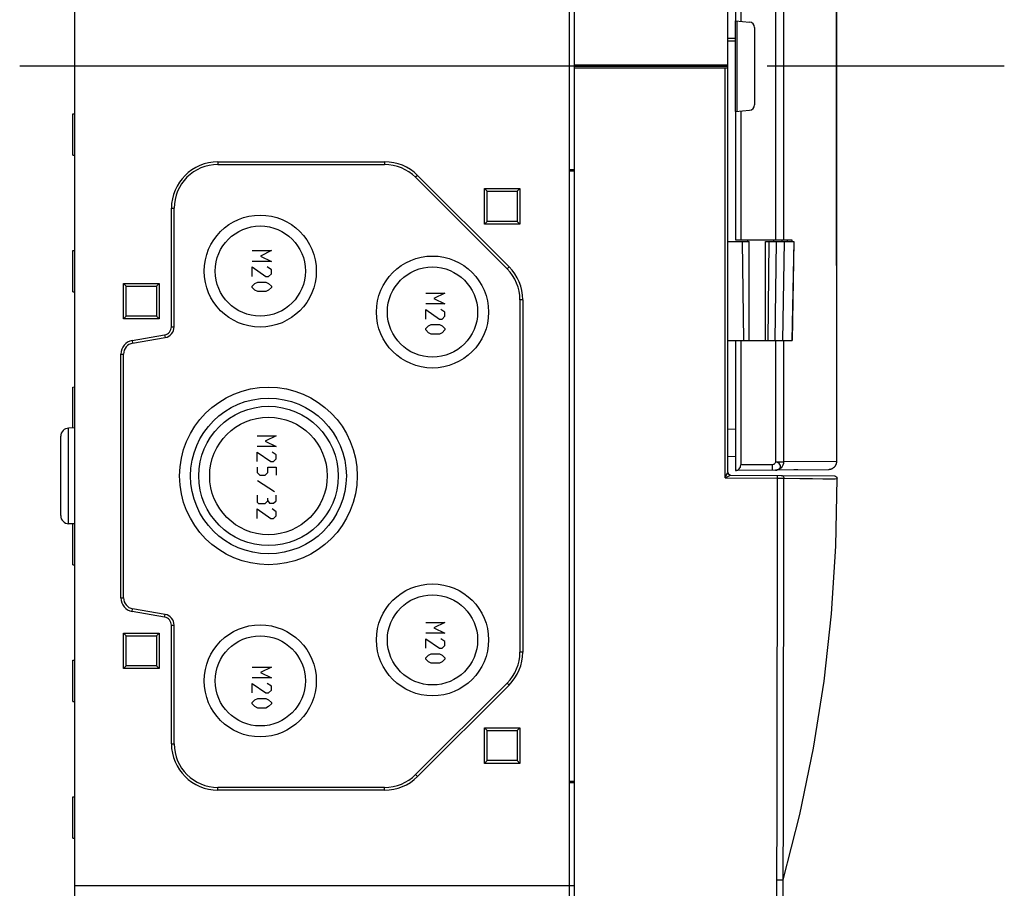
# Model space of a CAD drawing. Units: millimetres. Extents: x -3 to 844, y 0 to 594.
# Drawn here: x 465 to 537, y 301 to 365 of the extents above; entities that cross this region are included whole.
import ezdxf

# ---------------------------------------------------------------- set-up
doc = ezdxf.new("R2010")
doc.units = ezdxf.units.MM
doc.header["$LTSCALE"] = 46.255
doc.linetypes.add('CENTER', pattern=[0.6, 0.375, -0.075, 0.075, -0.075])
for name, color, linetype in [('DECKEL_GEFR_DXF_CONTINUOUS_LINE', 7, 'CONTINUOUS'), ('DECKELMITTELDXF_CONTINUOUS_LINE', 7, 'CONTINUOUS'), ('KASTEN_AK_2_DXF_CONTINUOUS_LINE', 7, 'CONTINUOUS'), ('KLAPPDECKEL-DXF_CONTINUOUS_LINE', 7, 'CONTINUOUS'), ('M-AKI-28-S_DXF_AXIS', 7, 'CONTINUOUS'), ('SCHARNIER-AKDXF_CONTINUOUS_LINE', 7, 'CONTINUOUS')]:
    doc.layers.add(name, color=color, linetype=linetype)

msp = doc.modelspace()

# ---------------------------------------------------------------- linework, layer by layer
at = {"layer": 'DECKEL_GEFR_DXF_CONTINUOUS_LINE', "color": 7, "linetype": 'CONTINUOUS'}
for p, q in [((517.33452, 362.97853), (516.77452, 362.98342)), ((505.57452, 292.57762), (505.57452, 361.14116)), ((505.57452, 361.02116), (516.77452, 361.02116)), ((516.77452, 348.30116), (516.77452, 361.14116)), ((516.77452, 331.40921), (516.77452, 341.06116)), ((517.33452, 332.55602), (516.77452, 332.54625)), ((516.97278, 331.20922), (516.93354, 331.21346)), ((516.97278, 331.20922), (524.5734, 331.14289)), ((520.83666, 295.46712), (520.83666, 301.567))]:
    msp.add_line(p, q, dxfattribs=at)
at = {"layer": 'DECKEL_GEFR_DXF_CONTINUOUS_LINE', "color": 9, "linetype": 'CONTINUOUS'}
for p, q in [((516.57976, 331.01269), (516.57976, 361.02116)), ((505.17452, 353.48508), (505.57452, 353.48508)), ((517.33452, 334.55602), (516.77452, 334.54625)), ((516.72465, 331.30336), (516.7597, 331.37577)), ((516.7597, 331.37577), (516.7727, 331.4034)), ((516.7727, 331.4034), (516.77452, 331.40908)), ((516.57976, 331.01269), (516.62888, 331.03681)), ((516.57976, 331.01269), (520.42673, 330.97911)), ((516.62888, 331.03681), (516.87223, 331.15784)), ((516.6604, 331.17352), (516.72465, 331.30336)), ((516.96649, 331.20612), (516.97435, 331.2092)), ((520.42673, 330.97911), (520.8901, 330.97634)), ((523.73138, 330.93867), (524.27773, 330.93544)), ((505.17452, 308.79723), (505.57452, 308.79723)), ((520.36923, 295.33697), (520.36923, 301.56748)), ((520.36923, 301.567), (520.83666, 301.567))]:
    msp.add_line(p, q, dxfattribs=at)
for points in [[(516.57976, 331.01269), (516.62208, 331.09687), (516.6604, 331.17352)], [(516.87223, 331.15784), (516.90287, 331.1733), (516.93006, 331.18676), (516.95195, 331.198), (516.96649, 331.20612)], [(520.36923, 301.56748), (520.37936, 306.4298), (520.38911, 311.30748), (520.39831, 316.20006), (520.40744, 321.10892), (520.41696, 326.03542), (520.42673, 330.97911)], [(520.42673, 330.97911), (520.427, 331.03087), (520.4269, 331.0791), (520.42643, 331.12051), (520.42562, 331.1523), (520.42453, 331.17228), (520.42324, 331.17911)], [(520.69354, 331.17675), (520.74459, 331.16954), (520.79208, 331.14931), (520.83279, 331.11742), (520.86397, 331.07602), (520.88351, 331.02791), (520.8901, 330.97634)], [(520.83666, 301.567), (520.84679, 306.41958), (520.85607, 311.29138), (520.86475, 316.18206), (520.87311, 321.09264), (520.88144, 326.02419), (520.8901, 330.97634)], [(520.8901, 330.97634), (522.03762, 330.95923), (522.98496, 330.9467), (523.73138, 330.93867)], [(524.27773, 330.93544), (524.62476, 330.93734), (524.77165, 330.94427)]]:
    msp.add_lwpolyline(points, dxfattribs=at)
at = {"layer": 'DECKEL_GEFR_DXF_CONTINUOUS_LINE', "color": 7, "linetype": 'CONTINUOUS'}
for points in [[(520.83666, 301.567), (522.06021, 306.36304), (523.05949, 311.21566), (523.83262, 316.11645), (524.37657, 321.04825), (524.68973, 325.99373), (524.77165, 330.94427)], [(524.5734, 331.14289), (524.62444, 331.13572), (524.67225, 331.11576), (524.71321, 331.08419), (524.74471, 331.04316)], [(524.74471, 331.04316), (524.76458, 330.99532), (524.77165, 330.94427)]]:
    msp.add_lwpolyline(points, dxfattribs=at)
msp.add_arc((516.97452, 331.40921), 0.2, 180, 258.1744459, dxfattribs=at)
at = {"layer": 'DECKELMITTELDXF_CONTINUOUS_LINE', "color": 7, "linetype": 'CONTINUOUS'}
for p, q in [((505.57452, 361.14116), (505.57452, 421.14116)), ((516.77452, 361.14116), (516.77452, 421.14116)), ((516.77452, 363.20116), (517.33452, 363.20116)), ((505.57452, 361.24116), (516.77452, 361.24116)), ((505.57452, 361.14116), (516.77452, 361.14116))]:
    msp.add_line(p, q, dxfattribs=at)
at = {"layer": 'KASTEN_AK_2_DXF_CONTINUOUS_LINE', "color": 7, "linetype": 'CONTINUOUS'}
for p, q in [((468.97452, 421.14116), (468.97452, 361.14116)), ((505.17452, 421.14116), (505.17452, 361.14116)), ((468.97452, 361.14116), (468.97452, 301.14116)), ((505.57452, 361.14116), (468.97452, 361.14116)), ((505.57452, 361.14116), (468.97452, 361.14116)), ((505.17452, 361.14116), (505.17452, 301.14116)), ((468.85452, 357.65316), (468.97452, 357.65735)), ((468.85452, 354.62968), (468.85452, 357.65264)), ((468.85452, 354.62916), (468.97452, 354.62497)), ((479.47452, 354.14116), (491.67464, 354.14116)), ((479.47452, 353.94116), (491.67464, 353.94116)), ((493.93738, 353.0039), (500.63727, 346.30402)), ((494.0788, 353.14532), (500.77869, 346.44544)), ((505.17452, 353.56916), (505.57452, 353.56916)), ((498.97452, 349.58116), (498.97452, 352.18116)), ((498.97452, 352.18116), (501.57452, 352.18116)), ((499.17452, 351.98116), (498.97452, 352.18116)), ((499.17452, 349.78116), (499.17452, 351.98116)), ((499.17452, 351.98116), (501.37452, 351.98116)), ((501.37452, 351.98116), (501.57452, 352.18116)), ((501.37452, 351.98116), (501.37452, 349.78116)), ((501.57452, 352.18116), (501.57452, 349.58116)), ((476.07452, 342.06485), (476.07452, 350.74116)), ((476.27452, 342.06485), (476.27452, 350.74116)), ((499.17452, 349.78116), (498.97452, 349.58116)), ((501.57452, 349.58116), (498.97452, 349.58116)), ((501.37452, 349.78116), (499.17452, 349.78116)), ((501.37452, 349.78116), (501.57452, 349.58116)), ((468.85452, 347.65316), (468.97452, 347.65735)), ((468.85452, 344.62968), (468.85452, 347.65264)), ((472.57452, 342.64116), (472.57452, 345.24116)), ((472.77452, 345.04116), (472.57452, 345.24116)), ((472.57452, 345.24116), (475.17452, 345.24116)), ((474.97452, 345.04116), (475.17452, 345.24116)), ((475.17452, 345.24116), (475.17452, 342.64116)), ((468.85452, 344.62916), (468.97452, 344.62497)), ((472.77452, 342.84116), (472.77452, 345.04116)), ((472.77452, 345.04116), (474.97452, 345.04116)), ((474.97452, 345.04116), (474.97452, 342.84116)), ((501.57452, 344.04128), (501.57452, 318.24104)), ((501.77452, 344.04128), (501.77452, 318.24104)), ((472.77452, 342.84116), (472.57452, 342.64116)), ((475.17452, 342.64116), (472.57452, 342.64116)), ((474.97452, 342.84116), (472.77452, 342.84116)), ((474.97452, 342.84116), (475.17452, 342.64116)), ((473.20088, 341.05469), (475.57871, 341.47396)), ((473.23561, 340.85773), (475.61344, 341.277)), ((472.37452, 322.21244), (472.37452, 340.06988)), ((472.57452, 322.21244), (472.57452, 340.06988)), ((468.85452, 337.65316), (468.97452, 337.65735)), ((468.85452, 334.65316), (468.85452, 337.65264)), ((468.97452, 334.65735), (468.55358, 334.64265)), ((467.97452, 328.2393), (467.97452, 334.04301)), ((468.97452, 327.62497), (468.55358, 327.63967)), ((468.85452, 324.62968), (468.85452, 327.62916)), ((468.85452, 324.62916), (468.97452, 324.62497)), ((475.61344, 321.00532), (473.23561, 321.42459)), ((475.57871, 320.80835), (473.20088, 321.22763)), ((476.07452, 311.54116), (476.07452, 320.21747)), ((476.27452, 311.54116), (476.27452, 320.21747)), ((472.77452, 319.44116), (472.57452, 319.64116)), ((472.57452, 319.64116), (475.17452, 319.64116)), ((472.57452, 317.04116), (472.57452, 319.64116)), ((472.77452, 319.44116), (474.97452, 319.44116)), ((472.77452, 317.24116), (472.77452, 319.44116)), ((474.97452, 319.44116), (475.17452, 319.64116)), ((474.97452, 319.44116), (474.97452, 317.24116)), ((475.17452, 319.64116), (475.17452, 317.04116)), ((468.85452, 317.65316), (468.97452, 317.65735)), ((468.85452, 314.62968), (468.85452, 317.65264)), ((472.77452, 317.24116), (472.57452, 317.04116)), ((475.17452, 317.04116), (472.57452, 317.04116)), ((474.97452, 317.24116), (472.77452, 317.24116)), ((474.97452, 317.24116), (475.17452, 317.04116)), ((500.63727, 315.9783), (493.93738, 309.27842)), ((500.77869, 315.83688), (494.0788, 309.137)), ((468.85452, 314.62916), (468.97452, 314.62497)), ((498.97452, 312.70116), (501.57452, 312.70116)), ((499.17452, 312.50116), (498.97452, 312.70116)), ((498.97452, 310.10116), (498.97452, 312.70116)), ((501.37452, 312.50116), (501.57452, 312.70116)), ((501.57452, 312.70116), (501.57452, 310.10116)), ((499.17452, 312.50116), (501.37452, 312.50116)), ((499.17452, 310.30116), (499.17452, 312.50116)), ((501.37452, 312.50116), (501.37452, 310.30116)), ((499.17452, 310.30116), (498.97452, 310.10116)), ((501.57452, 310.10116), (498.97452, 310.10116)), ((501.37452, 310.30116), (499.17452, 310.30116)), ((501.37452, 310.30116), (501.57452, 310.10116)), ((491.67464, 308.34116), (479.47452, 308.34116)), ((505.17452, 308.71316), (505.57452, 308.71316)), ((468.85452, 307.65316), (468.97452, 307.65735)), ((468.85452, 304.62968), (468.85452, 307.65264)), ((491.67464, 308.14116), (479.47452, 308.14116)), ((468.85452, 304.62916), (468.97452, 304.62497)), ((505.57452, 301.14116), (468.97452, 301.14116)), ((505.57452, 301.14116), (468.97452, 301.14116)), ((468.97452, 301.14116), (468.97452, 294.97403)), ((505.17452, 301.14116), (505.17452, 292.56249))]:
    msp.add_line(p, q, dxfattribs=at)
at = {"layer": 'KASTEN_AK_2_DXF_CONTINUOUS_LINE', "color": 9, "linetype": 'CONTINUOUS'}
for p, q in [((479.47452, 354.14116), (479.47452, 353.94116)), ((491.67464, 354.14116), (491.67464, 353.94116)), ((494.0788, 353.14532), (493.93738, 353.0039)), ((476.07452, 350.74116), (476.27452, 350.74116)), ((500.77869, 346.44544), (500.63727, 346.30402)), ((501.77452, 344.04128), (501.57452, 344.04128)), ((475.57871, 341.47396), (475.61344, 341.277)), ((476.07452, 342.06485), (476.27452, 342.06485)), ((473.20088, 341.05469), (473.23561, 340.85773)), ((472.37452, 340.06988), (472.57452, 340.06988)), ((468.55358, 327.63967), (468.55358, 334.64265)), ((472.37452, 322.21244), (472.57452, 322.21244)), ((473.20088, 321.22763), (473.23561, 321.42459)), ((475.57871, 320.80835), (475.61344, 321.00532)), ((476.07452, 320.21747), (476.27452, 320.21747)), ((501.77452, 318.24104), (501.57452, 318.24104)), ((500.77869, 315.83688), (500.63727, 315.9783)), ((476.07452, 311.54116), (476.27452, 311.54116)), ((494.0788, 309.137), (493.93738, 309.27842)), ((479.47452, 308.14116), (479.47452, 308.34116)), ((491.67464, 308.14116), (491.67464, 308.34116))]:
    msp.add_line(p, q, dxfattribs=at)
at = {"layer": 'KASTEN_AK_2_DXF_CONTINUOUS_LINE', "color": 2, "linetype": 'CONTINUOUS'}
for p, q in [((481.98772, 347.63956), (483.38772, 347.63956)), ((483.38772, 347.63956), (482.58772, 347.23956)), ((482.58772, 347.23956), (483.38772, 346.83956)), ((483.38772, 346.83956), (481.98772, 346.83956)), ((481.98772, 345.73956), (481.98772, 346.43956)), ((481.98772, 346.43956), (482.98772, 345.73956)), ((483.38772, 346.23956), (483.08772, 346.43956)), ((483.18772, 345.73956), (483.38772, 345.93956)), ((483.38772, 345.93956), (483.38772, 346.23956)), ((481.98772, 345.03956), (482.18772, 345.23956)), ((482.18772, 345.23956), (482.38772, 345.33956)), ((482.38772, 345.33956), (482.98772, 345.33956)), ((482.98772, 345.73956), (483.18772, 345.73956)), ((482.98772, 345.33956), (483.18772, 345.23956)), ((483.18772, 345.23956), (483.38772, 345.03956)), ((481.98772, 344.93956), (481.98772, 345.03956)), ((482.18772, 344.73956), (481.98772, 344.93956)), ((482.38772, 344.63956), (482.18772, 344.73956)), ((482.98772, 344.63956), (482.38772, 344.63956)), ((483.18772, 344.73956), (482.98772, 344.63956)), ((483.38772, 344.93956), (483.18772, 344.73956)), ((483.38772, 345.03956), (483.38772, 344.93956)), ((494.67892, 344.53036), (496.07892, 344.53036)), ((496.07892, 344.53036), (495.27892, 344.13036)), ((496.07892, 343.73036), (494.67892, 343.73036)), ((495.27892, 344.13036), (496.07892, 343.73036)), ((494.67892, 343.33036), (495.67892, 342.63036)), ((494.67892, 342.63036), (494.67892, 343.33036)), ((496.07892, 343.13036), (495.77892, 343.33036)), ((496.07892, 342.83036), (496.07892, 343.13036)), ((494.87892, 342.13036), (495.07892, 342.23036)), ((495.07892, 342.23036), (495.67892, 342.23036)), ((495.67892, 342.63036), (495.87892, 342.63036)), ((495.67892, 342.23036), (495.87892, 342.13036)), ((495.87892, 342.63036), (496.07892, 342.83036)), ((494.67892, 341.93036), (494.87892, 342.13036)), ((494.67892, 341.83036), (494.67892, 341.93036)), ((494.87892, 341.63036), (494.67892, 341.83036)), ((495.07892, 341.53036), (494.87892, 341.63036)), ((495.67892, 341.53036), (495.07892, 341.53036)), ((495.87892, 341.63036), (495.67892, 341.53036)), ((495.87892, 342.13036), (496.07892, 341.93036)), ((496.07892, 341.83036), (495.87892, 341.63036)), ((496.07892, 341.93036), (496.07892, 341.83036)), ((482.33852, 334.09036), (483.73852, 334.09036)), ((483.73852, 334.09036), (482.93852, 333.69036)), ((482.93852, 333.69036), (483.73852, 333.29036)), ((483.73852, 333.29036), (482.33852, 333.29036)), ((482.33852, 332.89036), (483.33852, 332.19036)), ((482.33852, 332.19036), (482.33852, 332.89036)), ((483.73852, 332.69036), (483.43852, 332.89036)), ((483.33852, 332.19036), (483.53852, 332.19036)), ((483.53852, 332.19036), (483.73852, 332.39036)), ((483.73852, 332.39036), (483.73852, 332.69036)), ((482.33852, 331.79036), (482.33852, 331.39036)), ((482.33852, 331.39036), (482.53852, 331.19036)), ((482.93852, 331.19036), (483.13852, 331.39036)), ((483.13852, 331.79036), (483.73852, 331.79036)), ((483.13852, 331.39036), (483.13852, 331.79036)), ((483.73852, 331.79036), (483.73852, 331.19036)), ((483.60519, 329.99036), (482.37186, 330.79036)), ((482.53852, 331.19036), (482.93852, 331.19036)), ((482.33852, 329.72369), (482.33852, 329.22369)), ((482.33852, 329.22369), (482.43852, 329.12369)), ((482.93852, 329.12369), (483.13852, 329.32369)), ((483.13852, 329.32369), (483.13852, 329.52369)), ((483.13852, 329.32369), (483.23852, 329.15703)), ((483.53852, 329.15703), (483.73852, 329.32369)), ((483.73852, 329.32369), (483.73852, 329.72369)), ((482.33852, 328.72369), (483.33852, 328.02369)), ((482.33852, 328.02369), (482.33852, 328.72369)), ((482.43852, 329.12369), (482.93852, 329.12369)), ((483.23852, 329.15703), (483.53852, 329.15703)), ((483.73852, 328.52369), (483.43852, 328.72369)), ((483.73852, 328.22369), (483.73852, 328.52369)), ((483.33852, 328.02369), (483.53852, 328.02369)), ((483.53852, 328.02369), (483.73852, 328.22369)), ((494.67892, 320.42516), (496.07892, 320.42516)), ((496.07892, 320.42516), (495.27892, 320.02516)), ((495.27892, 320.02516), (496.07892, 319.62516)), ((496.07892, 319.62516), (494.67892, 319.62516)), ((494.67892, 319.22516), (495.67892, 318.52516)), ((494.67892, 318.52516), (494.67892, 319.22516)), ((496.07892, 319.02516), (495.77892, 319.22516)), ((495.67892, 318.52516), (495.87892, 318.52516)), ((495.87892, 318.52516), (496.07892, 318.72516)), ((496.07892, 318.72516), (496.07892, 319.02516)), ((494.67892, 317.82516), (494.87892, 318.02516)), ((494.67892, 317.72516), (494.67892, 317.82516)), ((494.87892, 317.52516), (494.67892, 317.72516)), ((494.87892, 318.02516), (495.07892, 318.12516)), ((495.07892, 318.12516), (495.67892, 318.12516)), ((495.67892, 318.12516), (495.87892, 318.02516)), ((495.87892, 318.02516), (496.07892, 317.82516)), ((496.07892, 317.72516), (495.87892, 317.52516)), ((496.07892, 317.82516), (496.07892, 317.72516)), ((481.98772, 317.15436), (483.38772, 317.15436)), ((483.38772, 317.15436), (482.58772, 316.75436)), ((495.07892, 317.42516), (494.87892, 317.52516)), ((495.67892, 317.42516), (495.07892, 317.42516)), ((495.87892, 317.52516), (495.67892, 317.42516)), ((483.38772, 316.35436), (481.98772, 316.35436)), ((482.58772, 316.75436), (483.38772, 316.35436)), ((481.98772, 315.95436), (482.98772, 315.25436)), ((481.98772, 315.25436), (481.98772, 315.95436)), ((483.38772, 315.75436), (483.08772, 315.95436)), ((483.38772, 315.45436), (483.38772, 315.75436)), ((482.18772, 314.75436), (482.38772, 314.85436)), ((482.38772, 314.85436), (482.98772, 314.85436)), ((482.98772, 315.25436), (483.18772, 315.25436)), ((482.98772, 314.85436), (483.18772, 314.75436)), ((483.18772, 315.25436), (483.38772, 315.45436)), ((481.98772, 314.55436), (482.18772, 314.75436)), ((481.98772, 314.45436), (481.98772, 314.55436)), ((482.18772, 314.25436), (481.98772, 314.45436)), ((482.38772, 314.15436), (482.18772, 314.25436)), ((482.98772, 314.15436), (482.38772, 314.15436)), ((483.18772, 314.25436), (482.98772, 314.15436)), ((483.18772, 314.75436), (483.38772, 314.55436)), ((483.38772, 314.45436), (483.18772, 314.25436)), ((483.38772, 314.55436), (483.38772, 314.45436))]:
    msp.add_line(p, q, dxfattribs=at)
at = {"layer": 'KASTEN_AK_2_DXF_CONTINUOUS_LINE', "color": 7, "linetype": 'CONTINUOUS'}
for centre, radius in [((482.57452, 346.14116), 4.1), ((482.57452, 346.14116), 3.3), ((495.17452, 343.14116), 4.1), ((495.17452, 343.14116), 3.3), ((483.17452, 331.14116), 6.5), ((483.17452, 331.14116), 5.7), ((483.17452, 331.14116), 5.1), ((483.17452, 331.14116), 4.3), ((495.17452, 319.14116), 4.1), ((495.17452, 319.14116), 3.3), ((482.57452, 316.14116), 4.1), ((482.57452, 316.14116), 3.3)]:
    msp.add_circle(centre, radius, dxfattribs=at)
for centre, radius, start, end in [((479.47452, 350.74116), 3.4, 90, 180), ((479.47452, 350.74116), 3.2, 90, 180), ((491.67464, 350.74116), 3.4, 45, 90), ((491.67464, 350.74116), 3.2, 45, 90), ((498.37452, 344.04128), 3.2, 0, 45), ((498.37452, 344.04128), 3.4, 0, 45), ((475.47452, 342.06485), 0.6, 280, 360), ((475.47452, 342.06485), 0.8, 280, 360), ((473.37452, 340.06988), 1, 100, 180), ((473.37452, 340.06988), 0.8, 100, 180), ((468.57452, 334.04301), 0.6, 92, 180), ((468.57452, 328.2393), 0.6, 180, 268), ((473.37452, 322.21244), 1, 180, 260), ((473.37452, 322.21244), 0.8, 180, 260), ((475.47452, 320.21747), 0.6, 0, 80), ((475.47452, 320.21747), 0.8, 0, 80), ((498.37452, 318.24104), 3.2, 315, 360), ((498.37452, 318.24104), 3.4, 315, 360), ((479.47452, 311.54116), 3.4, 180, 270), ((479.47452, 311.54116), 3.2, 180, 270), ((491.67464, 311.54116), 3.2, 270, 315), ((491.67464, 311.54116), 3.4, 270, 315)]:
    msp.add_arc(centre, radius, start, end, dxfattribs=at)
at = {"layer": 'KLAPPDECKEL-DXF_CONTINUOUS_LINE', "color": 7, "linetype": 'CONTINUOUS'}
for p, q in [((524.73133, 390.08182), (524.73133, 332.2005)), ((524.73452, 346.74425), (524.73452, 375.53806)), ((517.33452, 373.86116), (517.33452, 364.46364)), ((517.72432, 373.86116), (517.72432, 364.42954)), ((517.33452, 364.46364), (518.36939, 364.3731)), ((517.33452, 357.81867), (517.33452, 364.46364)), ((518.73452, 363.97463), (518.73452, 358.30769)), ((517.33452, 357.81867), (518.36939, 357.90921)), ((517.33452, 357.81867), (517.33452, 348.42116)), ((517.72432, 357.85278), (517.72432, 348.42116)), ((517.33452, 348.42116), (521.46832, 348.42116)), ((518.21801, 348.42116), (518.21801, 348.30116)), ((520.13452, 348.42116), (520.13452, 348.30116)), ((520.7217, 348.42116), (520.7217, 348.30116)), ((521.46832, 348.42116), (521.46832, 348.30116)), ((517.33452, 341.06116), (517.33452, 331.54116)), ((517.59853, 341.06116), (521.14825, 341.06116)), ((517.72432, 341.06116), (517.72432, 331.94448)), ((520.26537, 331.56674), (517.33452, 331.54116)), ((524.13693, 331.60052), (520.26537, 331.56674)), ((521.8992, 331.58099), (521.61452, 331.57851))]:
    msp.add_line(p, q, dxfattribs=at)
at = {"layer": 'KLAPPDECKEL-DXF_CONTINUOUS_LINE', "color": 9, "linetype": 'CONTINUOUS'}
for p, q in [((520.27584, 373.86116), (520.27584, 348.42116)), ((520.85498, 373.86116), (520.85498, 348.42116)), ((517.45243, 357.82899), (517.45243, 364.45333)), ((521.11362, 348.42116), (521.11362, 348.30116)), ((524.73133, 346.74425), (524.73452, 346.74425)), ((520.27584, 341.06116), (520.27584, 332.16671)), ((520.85498, 341.06116), (520.85498, 332.16671)), ((520.27584, 332.16671), (520.85498, 332.16671)), ((524.73133, 332.2005), (520.85498, 332.16671)), ((520.05973, 331.96486), (517.72432, 331.94448))]:
    msp.add_line(p, q, dxfattribs=at)
at = {"layer": 'KLAPPDECKEL-DXF_CONTINUOUS_LINE', "color": 7, "linetype": 'CONTINUOUS'}
for points in [[(524.73133, 346.5591), (524.73326, 346.62079), (524.73452, 346.74425)], [(524.73133, 332.2005), (524.73093, 332.17867), (524.72974, 332.15687), (524.72775, 332.13512), (524.72498, 332.11347), (524.72142, 332.09193), (524.71708, 332.07053), (524.71197, 332.04931), (524.70608, 332.02828), (524.69943, 332.00749), (524.69204, 331.98695), (524.6839, 331.96669), (524.67502, 331.94674), (524.66543, 331.92713), (524.65513, 331.90788), (524.64414, 331.88902), (524.63247, 331.87056), (524.62013, 331.85255), (524.60715, 331.835), (524.59354, 331.81793), (524.57932, 331.80137), (524.5645, 331.78533), (524.54911, 331.76985), (524.53316, 331.75493), (524.51669, 331.74061), (524.4997, 331.72689), (524.48223, 331.7138), (524.46429, 331.70136), (524.44591, 331.68958), (524.42711, 331.67847), (524.40793, 331.66806)], [(517.33452, 331.54116), (517.41696, 331.55184), (517.49131, 331.57631), (517.55825, 331.6155), (517.61575, 331.66661), (517.66244, 331.72833), (517.697, 331.79717), (517.7174, 331.86873), (517.72432, 331.94448)], [(524.40793, 331.66806), (524.39566, 331.66186), (524.38318, 331.65591), (524.3705, 331.65022), (524.35762, 331.6448), (524.34456, 331.63966), (524.33133, 331.6348), (524.31797, 331.63025), (524.30445, 331.626), (524.29076, 331.62205), (524.27696, 331.61842), (524.26303, 331.61511), (524.2492, 331.61216), (524.23566, 331.60961), (524.22253, 331.60744), (524.21005, 331.60566), (524.19814, 331.60421), (524.18682, 331.60305), (524.17601, 331.60214), (524.16566, 331.60147), (524.15572, 331.60098), (524.14614, 331.60067), (524.13693, 331.60052)]]:
    msp.add_lwpolyline(points, dxfattribs=at)
at = {"layer": 'KLAPPDECKEL-DXF_CONTINUOUS_LINE', "color": 9, "linetype": 'CONTINUOUS'}
for points in [[(520.27584, 332.16671), (520.26525, 332.12836), (520.2491, 332.09247), (520.22702, 332.05847), (520.20013, 332.02806), (520.16919, 332.00236), (520.13498, 331.98251), (520.09861, 331.9702), (520.05973, 331.96486)], [(520.26537, 331.56674), (520.36692, 331.57678), (520.45614, 331.60317), (520.5333, 331.64544), (520.59262, 331.70073), (520.62954, 331.76546), (520.64362, 331.83714), (520.63246, 331.90997), (520.59751, 331.98125), (520.54063, 332.0459), (520.46482, 332.10016), (520.37582, 332.14079), (520.27584, 332.16671)], [(520.85498, 332.16671), (520.84321, 332.04865), (520.81023, 331.9383), (520.75621, 331.8356), (520.68263, 331.74429), (520.59354, 331.66976), (520.49141, 331.61389), (520.38043, 331.57905), (520.26537, 331.56674)], [(520.05275, 331.56488), (520.05408, 331.56831), (520.05534, 331.57853), (520.05649, 331.59535), (520.05751, 331.6185), (520.0584, 331.64757), (520.05913, 331.68207), (520.05969, 331.7214), (520.06007, 331.7649), (520.06026, 331.81182), (520.06027, 331.86136), (520.06009, 331.91266), (520.05973, 331.96486)]]:
    msp.add_lwpolyline(points, dxfattribs=at)
at = {"layer": 'KLAPPDECKEL-DXF_CONTINUOUS_LINE', "color": 7, "linetype": 'CONTINUOUS'}
for centre, start, end in [((518.33452, 363.97463), 0, 85), ((518.33452, 358.30769), 275, 360)]:
    msp.add_arc(centre, 0.4, start, end, dxfattribs=at)
at = {"layer": 'M-AKI-28-S_DXF_AXIS', "color": 7, "linetype": 'CENTER'}
msp.add_line((537.00836, 361.14116), (464.97452, 361.14116), dxfattribs=at)
at = {"layer": 'SCHARNIER-AKDXF_CONTINUOUS_LINE', "color": 7, "linetype": 'CONTINUOUS'}
for p, q in [((516.77452, 348.30116), (518.33452, 348.30116)), ((516.77452, 341.06116), (516.77452, 348.30116)), ((517.94047, 341.06116), (517.86636, 348.30116)), ((518.33452, 341.06116), (518.33452, 348.30116)), ((519.53452, 348.30116), (519.80282, 348.30116)), ((519.53452, 341.06116), (519.53452, 348.30116)), ((519.73092, 341.06116), (519.80282, 348.30116)), ((519.80282, 348.30116), (521.60574, 348.30116)), ((521.6057, 348.30116), (521.47757, 341.06116)), ((516.77452, 341.06116), (517.59853, 341.06116)), ((521.14825, 341.06116), (521.47761, 341.06116))]:
    msp.add_line(p, q, dxfattribs=at)
at = {"layer": 'SCHARNIER-AKDXF_CONTINUOUS_LINE', "color": 9, "linetype": 'CONTINUOUS'}
for p, q in [((520.31786, 348.30116), (520.21041, 341.06116)), ((520.89384, 348.30116), (520.78639, 341.06116)), ((521.60296, 348.30116), (521.47482, 341.06116))]:
    msp.add_line(p, q, dxfattribs=at)

doc.saveas('drawing.dxf')
